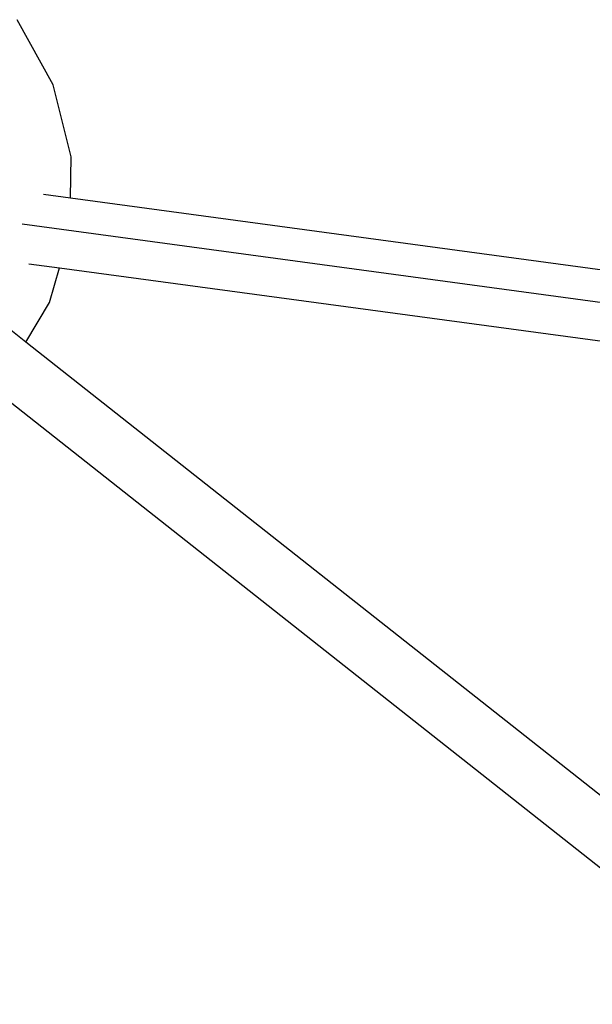
# Model space of a CAD drawing. Units: metres. Extents: x 7 to 22, y -5.7 to 6.9.
# Drawn here: x 13.1 to 13.2, y -5.2 to -4.9 of the extents above; entities that cross this region are included whole.
import ezdxf

# ---------------------------------------------------------------- set-up
doc = ezdxf.new("R2010")
doc.units = ezdxf.units.M
doc.layers.add('Edges', color=7, linetype='Continuous')

# ---------------------------------------------------------------- blocks, each defined once
blk = doc.blocks.new('recording studio')
at = {"layer": 'Edges'}
for p, q in [((13.05966, -4.96093), (13.05043, -4.94428)), ((13.06427, -4.97941), (13.05966, -4.96093)), ((13.06409, -4.98994), (13.06427, -4.97941)), ((13.05714, -4.989), (13.06409, -4.98994)), ((13.06409, -4.98994), (13.28978, -5.02046)), ((13.05166, -4.99661), (13.29125, -5.02901)), ((13.05261, -5.02689), (13.01828, -4.99979)), ((13.05335, -5.00681), (13.06124, -5.00788)), ((13.0587, -5.01675), (13.06124, -5.00788)), ((13.06124, -5.00788), (13.28735, -5.03846)), ((13.05261, -5.02689), (13.0587, -5.01675)), ((13.2531, -5.18516), (13.05261, -5.02689)), ((13.24403, -5.19657), (13.0435, -5.03828))]:
    blk.add_line(p, q, dxfattribs=at)

msp = doc.modelspace()

# ---------------------------------------------------------------- block references
at = {"layer": 'Edges'}
msp.add_blockref('recording studio', (0, 0), dxfattribs=at)

doc.saveas('drawing.dxf')
